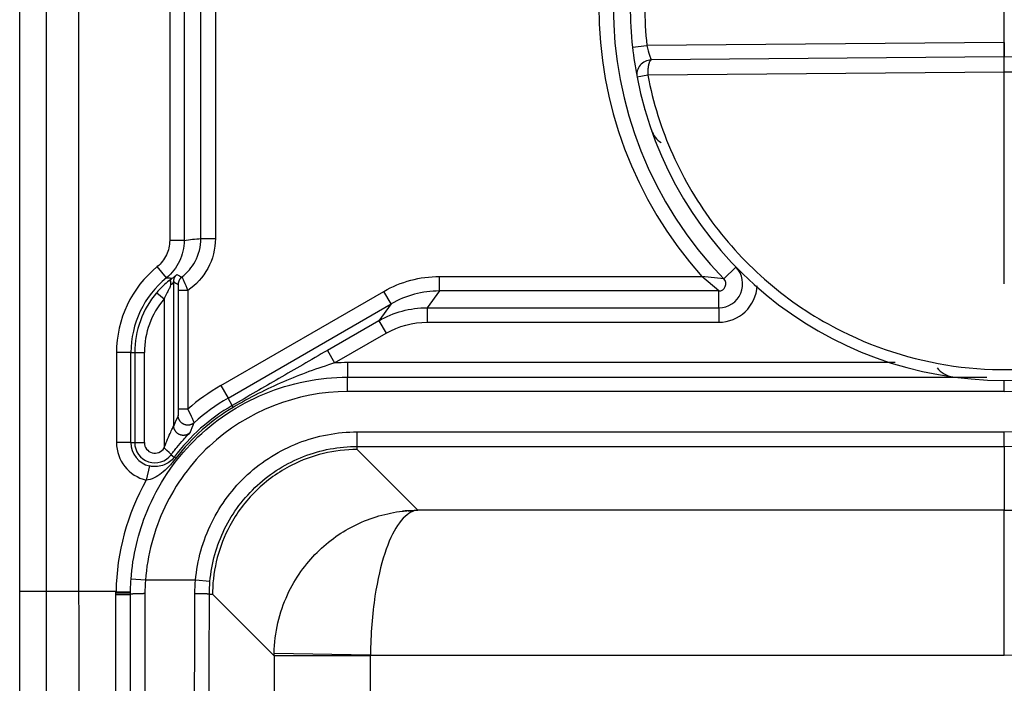
# Model space of a CAD drawing. Extents: x 2100 to 4200, y -2034 to -581.
# Drawn here: x 2429 to 2449, y -997 to -984 of the extents above; entities that cross this region are included whole.
import ezdxf

# ---------------------------------------------------------------- set-up
doc = ezdxf.new("R2010")
doc.units = 0
doc.header["$LTSCALE"] = 30
doc.layers.get('DEFPOINTS').update_dxf_attribs({"linetype": 'CONTINUOUS'})
doc.layers.add('1', color=7, linetype='CONTINUOUS')
doc.styles.get("Standard").update_dxf_attribs({"font": 'txt.shx', "width": 0.7, "height": 3})
doc.styles.add('TEXTSTYLE_0', font='txt', dxfattribs={"width": 0.8})
doc.dimstyles.new('DSTYLE1', dxfattribs={"dimtxt": 10, "dimasz": 10, "dimexe": 4, "dimexo": 2, "dimgap": 2, "dimtad": 1, "dimdec": 0, "dimzin": 3, "dimdsep": 46, "dimtxsty": 'Standard', "dimcen": 0.09, "dimadec": 0, "dimazin": 0, "dimtp": 1, "dimtm": 1, "dimtfac": 1, "dimtdec": 4, "dimtofl": 0, "dimtmove": 0, "dimatfit": 3, "dimfxl": 1, "dimtolj": 1, "dimtzin": 0, "dimarcsym": 0})

# ---------------------------------------------------------------- blocks, each defined once
blk = doc.blocks.new('*D382')
at = {"layer": '1', "color": 0, "linetype": 'Continuous', "lineweight": -2}
for p, q in [((2448.989, -989.012), (2448.989, -708.9)), ((2826.989, -989.012), (2826.989, -708.9)), ((2458.989, -712.9), (2816.989, -712.9))]:
    blk.add_line(p, q, dxfattribs=at)
at = {"layer": '1', "color": 0}
for points in [[(2458.989, -711.233), (2458.989, -714.566), (2448.989, -712.9)], [(2816.989, -714.566), (2816.989, -711.233), (2826.989, -712.9)]]:
    blk.add_solid(points, dxfattribs=at)
at = {"layer": 'DEFPOINTS', "color": 0}
for p in [(2826.989, -712.9), (2448.989, -991.012), (2826.989, -991.012)]:
    blk.add_point(p, dxfattribs=at)
at = {"layer": '1', "color": 0, "linetype": 'Continuous', "insert": (2637.989, -703.4), "char_height": 15, "attachment_point": 5, "style": 'TEXTSTYLE_0'}
blk.add_mtext('\\A1;378', dxfattribs=at)

msp = doc.modelspace()

# ---------------------------------------------------------------- linework, layer by layer
at = {"layer": '1', "color": 7, "linetype": 'Continuous'}
for p, q in [((2428.589, -995.384), (2428.589, -826.139)), ((2429.139, -995.384), (2429.139, -826.139)), ((2429.808, -826.139), (2429.808, -995.384)), ((2431.695, -978.41), (2431.695, -988.113)), ((2431.995, -978.41), (2431.995, -988.113)), ((2432.342, -988.073), (2432.342, -978.45)), ((2432.642, -978.45), (2432.642, -988.073)), ((2448.987, -984.012), (2441.584, -984.076)), ((2448.987, -984.012), (2448.989, -984.312)), ((2441.286, -984.109), (2441.584, -984.076)), ((2448.989, -984.312), (2441.672, -984.375)), ((2456.307, -984.375), (2448.989, -984.312)), ((2448.992, -984.625), (2441.601, -984.69)), ((2456.378, -984.69), (2448.987, -984.625)), ((2441.601, -984.69), (2441.38, -984.732)), ((2431.995, -988.113), (2431.695, -988.113)), ((2432.342, -988.073), (2432.642, -988.073)), ((2431.627, -988.888), (2431.437, -988.655)), ((2443.428, -988.667), (2443.179, -988.909)), ((2443.428, -988.667), (2443.432, -988.663)), ((2437.284, -988.859), (2442.723, -988.859)), ((2437.284, -989.159), (2437.284, -988.859)), ((2443.179, -988.909), (2442.723, -988.859)), ((2443.073, -989.159), (2442.723, -988.859)), ((2431.778, -991.95), (2431.778, -988.966)), ((2431.425, -989.195), (2431.578, -989.324)), ((2431.578, -989.324), (2431.578, -992.41)), ((2432.07, -989.15), (2431.87, -989.15)), ((2431.87, -989.15), (2431.87, -991.604)), ((2432.07, -989.15), (2432.07, -991.604)), ((2432.754, -991.118), (2436.133, -989.167)), ((2436.283, -989.427), (2436.133, -989.167)), ((2437.284, -989.159), (2437.029, -989.506)), ((2443.073, -989.159), (2437.284, -989.159)), ((2443.073, -989.506), (2443.073, -989.159)), ((2432.904, -991.378), (2436.283, -989.427)), ((2436.283, -989.427), (2436.029, -989.774)), ((2437.029, -989.506), (2437.029, -989.806)), ((2437.029, -989.506), (2443.073, -989.506)), ((2443.073, -989.506), (2443.073, -989.806)), ((2436.029, -989.774), (2434.963, -990.39)), ((2436.029, -989.774), (2436.179, -990.034)), ((2437.029, -989.806), (2443.073, -989.806)), ((2435.113, -990.65), (2436.179, -990.034)), ((2430.892, -990.435), (2430.592, -990.435)), ((2430.592, -990.435), (2430.592, -992.299)), ((2430.892, -992.299), (2430.892, -990.435)), ((2430.892, -990.435), (2430.971, -990.435)), ((2430.971, -990.435), (2430.971, -992.299)), ((2430.971, -990.435), (2431.171, -990.435)), ((2431.171, -992.299), (2431.171, -990.435)), ((2434.963, -990.39), (2435.113, -990.65)), ((2435.382, -990.642), (2435.382, -990.942)), ((2446.727, -990.642), (2435.382, -990.642)), ((2435.382, -990.942), (2448.624, -990.942)), ((2435.382, -991.242), (2435.382, -990.942)), ((2432.754, -991.118), (2432.904, -991.378)), ((2448.989, -991.242), (2448.989, -991.011)), ((2432.992, -991.531), (2432.904, -991.378)), ((2448.989, -991.242), (2435.382, -991.242)), ((2432.07, -991.604), (2431.87, -991.604)), ((2435.582, -992.377), (2435.582, -992.077)), ((2435.582, -992.077), (2448.989, -992.077)), ((2448.989, -992.377), (2448.989, -992.077)), ((2430.892, -992.299), (2430.592, -992.299)), ((2430.892, -992.299), (2430.971, -992.299)), ((2430.971, -992.299), (2431.171, -992.299)), ((2435.582, -992.377), (2448.989, -992.377)), ((2435.582, -992.442), (2435.582, -992.377)), ((2448.989, -992.377), (2448.989, -993.699)), ((2431.725, -992.55), (2431.79, -992.598)), ((2436.839, -993.699), (2435.582, -992.442)), ((2431.277, -992.783), (2431.209, -993.075)), ((2448.989, -993.699), (2436.839, -993.699)), ((2448.989, -996.699), (2448.989, -993.699)), ((2431.193, -995.15), (2430.893, -995.129)), ((2432.23, -995.15), (2431.193, -995.15)), ((2432.529, -995.176), (2432.23, -995.15)), ((2429.808, -995.384), (2428.589, -995.384)), ((2429.139, -999.885), (2429.139, -995.384)), ((2430.583, -995.384), (2429.808, -995.384)), ((2430.582, -999.885), (2430.582, -995.443)), ((2430.583, -995.384), (2430.883, -995.388)), ((2430.882, -997.986), (2430.882, -995.441)), ((2431.182, -995.427), (2431.182, -997.851)), ((2432.517, -995.441), (2432.582, -995.441)), ((2432.582, -995.441), (2433.857, -996.716)), ((2435.857, -996.699), (2433.858, -996.665)), ((2435.857, -996.716), (2433.857, -996.716)), ((2433.857, -996.716), (2433.857, -1043.262)), ((2435.857, -996.699), (2448.989, -996.699)), ((2435.857, -1043.262), (2435.857, -996.716))]:
    msp.add_line(p, q, dxfattribs=at)
for points in [[(2441.672, -984.375), (2441.669, -984.376, 0.052699), (2441.665, -984.377, 0.046409), (2441.661, -984.379, 0.040069), (2441.658, -984.382, 0.035495), (2441.654, -984.385, 0.029731), (2441.65, -984.39, 0.024763), (2441.646, -984.395, 0.020432), (2441.643, -984.401, 0.017277), (2441.639, -984.408, 0.014536), (2441.635, -984.416, 0.012503), (2441.632, -984.425, 0.010754), (2441.629, -984.435, 0.009442), (2441.625, -984.445, 0.008311), (2441.622, -984.457, 0.007445), (2441.619, -984.469, 0.006669), (2441.617, -984.481, 0.00604), (2441.614, -984.495, 0.005555), (2441.612, -984.509, 0.005201), (2441.61, -984.523, 0.004718), (2441.608, -984.538, 0.004184), (2441.606, -984.553, 0.004262), (2441.605, -984.568, 0.004647), (2441.603, -984.584, 0.003506), (2441.602, -984.599, 0.001511), (2441.602, -984.613, 0.004389), (2441.601, -984.63, 0.007043), (2441.601, -984.656, 0.003546), (2441.601, -984.69, 0.001945)], [(2441.54, -985.4), (2441.54, -985.399, -0.000218), (2441.54, -985.399, -0.000218), (2441.54, -985.399, -0.000218), (2441.54, -985.398, -0.000218), (2441.54, -985.398, -0.000218), (2441.54, -985.398, -0.000218), (2441.54, -985.398, -0.000218), (2441.54, -985.397, -0.000219), (2441.54, -985.397, -0.000219), (2441.539, -985.397, -0.000219), (2441.539, -985.396, -0.000219), (2441.539, -985.396, -0.000219), (2441.539, -985.396, -0.00022), (2441.539, -985.396, -0.00022), (2441.539, -985.395, -0.00022), (2441.539, -985.395, -0.000219), (2441.539, -985.395, -0.000221), (2441.539, -985.394, -0.000225), (2441.539, -985.394, -0.000219), (2441.539, -985.394, -0.000205), (2441.539, -985.394, -0.000226), (2441.538, -985.393, -0.00027), (2441.538, -985.393, -0.000205), (2441.538, -985.393, -0.00007), (2441.538, -985.392, -0.00029), (2441.538, -985.392, -0.0005), (2441.538, -985.392, -0.000244), (2441.538, -985.391, -0.000129)], [(2442.153, -986.911), (2442.153, -986.911, 0.016654), (2442.153, -986.911, 0.01536), (2442.153, -986.911, 0.014068), (2442.153, -986.911, 0.012906), (2442.153, -986.911, 0.011777), (2442.153, -986.911, 0.01078), (2442.153, -986.911, 0.009834), (2442.153, -986.911, 0.009013), (2442.153, -986.911, 0.008241), (2442.153, -986.911, 0.007575), (2442.153, -986.911, 0.006948), (2442.153, -986.911, 0.006406), (2442.153, -986.911, 0.005905), (2442.153, -986.911, 0.005478), (2442.153, -986.911, 0.005053), (2442.153, -986.911, 0.004671), (2442.153, -986.911, 0.004377), (2442.153, -986.911, 0.004164), (2442.153, -986.911, 0.003768), (2442.153, -986.911, 0.003304), (2442.153, -986.911, 0.003424), (2442.153, -986.911, 0.003807), (2442.153, -986.911, 0.002688), (2442.153, -986.911, 0.000887), (2442.153, -986.911, 0.003542), (2442.153, -986.911, 0.005449), (2442.153, -986.911, 0.002422), (2442.153, -986.911, 0.00123)], [(2431.627, -988.888), (2431.63, -988.888, -0.00036), (2431.633, -988.888, -0.000361), (2431.636, -988.888, -0.000361), (2431.639, -988.888, -0.000361), (2431.642, -988.888, -0.000362), (2431.645, -988.888, -0.000362), (2431.648, -988.888, -0.000363), (2431.651, -988.888, -0.000363), (2431.654, -988.888, -0.000363), (2431.657, -988.888, -0.000364), (2431.661, -988.889, -0.000364), (2431.664, -988.889, -0.000365), (2431.667, -988.889, -0.000365), (2431.67, -988.889, -0.000366), (2431.673, -988.889, -0.000366), (2431.676, -988.889, -0.000366), (2431.679, -988.889, -0.000367), (2431.682, -988.89, -0.000367), (2431.685, -988.89, -0.000368), (2431.688, -988.89, -0.000368), (2431.691, -988.89, -0.000368), (2431.694, -988.89, -0.000369), (2431.697, -988.89, -0.000369), (2431.7, -988.89, -0.00037), (2431.703, -988.891, -0.00037), (2431.706, -988.891, -0.000368), (2431.709, -988.891, -0.000372), (2431.712, -988.891, -0.000379), (2431.715, -988.891, -0.000369), (2431.718, -988.892, -0.000345), (2431.722, -988.892, -0.000381), (2431.725, -988.892, -0.000455), (2431.728, -988.892, -0.000346), (2431.731, -988.892, -0.000118), (2431.733, -988.893, -0.000488), (2431.737, -988.893, -0.000842), (2431.742, -988.893, -0.000412), (2431.749, -988.894, -0.000219)], [(2431.749, -988.894), (2431.745, -988.897, 0.003933), (2431.742, -988.899, 0.004028), (2431.738, -988.902, 0.004219), (2431.735, -988.905, 0.004558), (2431.732, -988.908, 0.004906), (2431.729, -988.91, 0.005267), (2431.726, -988.913, 0.005685), (2431.723, -988.916, 0.006173), (2431.721, -988.919, 0.006734), (2431.718, -988.921, 0.007368), (2431.716, -988.924, 0.008113), (2431.714, -988.927, 0.008954), (2431.712, -988.929, 0.009969), (2431.711, -988.932, 0.011125), (2431.709, -988.934, 0.012476), (2431.708, -988.936, 0.013929), (2431.707, -988.939, 0.015879), (2431.706, -988.941, 0.018248), (2431.706, -988.943, 0.020198), (2431.705, -988.945, 0.021224), (2431.705, -988.947, 0.025833), (2431.705, -988.949, 0.033757), (2431.705, -988.95, 0.028633), (2431.706, -988.952, 0.01167), (2431.706, -988.953, 0.041252), (2431.707, -988.955, 0.070267), (2431.709, -988.957, 0.032266), (2431.712, -988.96, 0.016325)], [(2431.778, -988.966), (2431.778, -988.961, -0.006762), (2431.778, -988.956, -0.006668), (2431.779, -988.95, -0.006638), (2431.779, -988.945, -0.006714), (2431.78, -988.939, -0.006751), (2431.78, -988.934, -0.006771), (2431.781, -988.929, -0.006784), (2431.783, -988.923, -0.006812), (2431.784, -988.918, -0.006827), (2431.785, -988.913, -0.006846), (2431.787, -988.907, -0.006855), (2431.788, -988.902, -0.006864), (2431.79, -988.897, -0.006875), (2431.792, -988.892, -0.006893), (2431.794, -988.887, -0.006879), (2431.797, -988.881, -0.00684), (2431.799, -988.876, -0.006893), (2431.802, -988.872, -0.007017), (2431.804, -988.867, -0.006824), (2431.807, -988.862, -0.006386), (2431.81, -988.857, -0.006996), (2431.813, -988.853, -0.008256), (2431.816, -988.848, -0.006333), (2431.82, -988.844, -0.002348), (2431.823, -988.84, -0.008745), (2431.827, -988.835, -0.014942), (2431.833, -988.829, -0.007402), (2431.841, -988.82, -0.003961)], [(2431.948, -988.869), (2431.944, -988.872, 0.007571), (2431.939, -988.876, 0.00744), (2431.935, -988.88, 0.007398), (2431.93, -988.884, 0.007505), (2431.926, -988.889, 0.007556), (2431.922, -988.893, 0.007585), (2431.918, -988.898, 0.007604), (2431.914, -988.902, 0.007644), (2431.91, -988.907, 0.007665), (2431.906, -988.912, 0.007693), (2431.903, -988.917, 0.007705), (2431.899, -988.923, 0.00772), (2431.896, -988.928, 0.007734), (2431.893, -988.933, 0.007756), (2431.89, -988.939, 0.007741), (2431.888, -988.945, 0.007699), (2431.885, -988.95, 0.007757), (2431.883, -988.956, 0.007892), (2431.881, -988.962, 0.007678), (2431.879, -988.968, 0.007188), (2431.877, -988.974, 0.007861), (2431.875, -988.98, 0.009252), (2431.874, -988.986, 0.007116), (2431.873, -988.992, 0.002686), (2431.872, -988.997, 0.009775), (2431.871, -989.004, 0.01667), (2431.87, -989.014, 0.008285), (2431.87, -989.028, 0.004445)], [(2446.87, -990.716), (2446.87, -990.716, 0.003748), (2446.87, -990.716, 0.004), (2446.87, -990.716, 0.004281), (2446.87, -990.716, 0.00457), (2446.87, -990.716, 0.004902), (2446.87, -990.716, 0.005254), (2446.87, -990.716, 0.005657), (2446.87, -990.716, 0.006081), (2446.87, -990.716, 0.006569), (2446.87, -990.716, 0.007084), (2446.87, -990.716, 0.007674), (2446.87, -990.716, 0.008292), (2446.87, -990.716, 0.00901), (2446.87, -990.716, 0.009774), (2446.87, -990.716, 0.010598), (2446.87, -990.716, 0.011402), (2446.87, -990.716, 0.012478), (2446.87, -990.716, 0.013755), (2446.87, -990.716, 0.014455), (2446.87, -990.716, 0.014439), (2446.87, -990.716, 0.016981), (2446.87, -990.716, 0.021579), (2446.87, -990.716, 0.017371), (2446.87, -990.716, 0.006172), (2446.87, -990.716, 0.025521), (2446.87, -990.716, 0.045486), (2446.87, -990.716, 0.022071), (2446.87, -990.716, 0.011516)], [(2433.009, -991.571), (2433.007, -991.568, -0.000671), (2433.006, -991.566, -0.000708), (2433.005, -991.564, -0.000753), (2433.004, -991.561, -0.000807), (2433.003, -991.559, -0.000868), (2433.002, -991.557, -0.000933), (2433.001, -991.555, -0.001008), (2433, -991.553, -0.001091), (2432.999, -991.551, -0.001189), (2432.999, -991.55, -0.001297), (2432.998, -991.548, -0.001426), (2432.997, -991.546, -0.001569), (2432.997, -991.545, -0.001745), (2432.996, -991.543, -0.001946), (2432.995, -991.542, -0.002186), (2432.995, -991.541, -0.002453), (2432.994, -991.539, -0.002829), (2432.994, -991.538, -0.00332), (2432.993, -991.537, -0.003783), (2432.993, -991.536, -0.004133), (2432.993, -991.535, -0.005419), (2432.993, -991.534, -0.008007), (2432.992, -991.534, -0.007898), (2432.992, -991.533, -0.003254), (2432.992, -991.532, -0.01487), (2432.992, -991.532, -0.046487), (2432.992, -991.531, -0.044225), (2432.992, -991.531, -0.033273)], [(2432.203, -991.886), (2432.194, -991.894, -0.018251), (2432.183, -991.902, -0.016291), (2432.172, -991.909, -0.015844), (2432.16, -991.916, -0.017282), (2432.147, -991.922, -0.017943), (2432.133, -991.927, -0.018486), (2432.118, -991.931, -0.018831), (2432.103, -991.935, -0.019521), (2432.087, -991.937, -0.019877), (2432.071, -991.938, -0.020405), (2432.054, -991.937, -0.020662), (2432.037, -991.935, -0.021046), (2432.021, -991.931, -0.021219), (2432.004, -991.927, -0.021441), (2431.988, -991.92, -0.02147), (2431.973, -991.912, -0.021399), (2431.958, -991.903, -0.021441), (2431.944, -991.893, -0.021489), (2431.931, -991.882, -0.020973), (2431.92, -991.87, -0.019741), (2431.91, -991.858, -0.020689), (2431.9, -991.844, -0.02281), (2431.893, -991.83, -0.018559), (2431.886, -991.817, -0.009592), (2431.881, -991.805, -0.02241), (2431.876, -991.789, -0.03601), (2431.873, -991.767, -0.019412), (2431.87, -991.738, -0.01118)], [(2432.119, -992.092), (2432.109, -992.101, -0.01859), (2432.099, -992.109, -0.01651), (2432.088, -992.117, -0.016044), (2432.076, -992.124, -0.017563), (2432.063, -992.131, -0.01826), (2432.049, -992.137, -0.018843), (2432.035, -992.142, -0.019212), (2432.019, -992.146, -0.019951), (2432.003, -992.148, -0.020332), (2431.986, -992.15, -0.020901), (2431.969, -992.15, -0.021178), (2431.952, -992.148, -0.021594), (2431.935, -992.145, -0.02178), (2431.918, -992.141, -0.022019), (2431.901, -992.134, -0.022052), (2431.885, -992.127, -0.021981), (2431.87, -992.118, -0.022018), (2431.855, -992.108, -0.022048), (2431.842, -992.097, -0.02152), (2431.83, -992.085, -0.020252), (2431.819, -992.072, -0.021183), (2431.81, -992.058, -0.023277), (2431.802, -992.044, -0.018982), (2431.795, -992.031, -0.009915), (2431.789, -992.018, -0.02278), (2431.785, -992.003, -0.036476), (2431.781, -991.98, -0.01974), (2431.778, -991.95, -0.011414)], [(2431.79, -992.598), (2431.79, -992.598, -0.082415), (2431.79, -992.598, -0.05945), (2431.791, -992.598, -0.040361), (2431.791, -992.598, -0.028381), (2431.792, -992.598, -0.020287), (2431.792, -992.598, -0.015202), (2431.793, -992.598, -0.011621), (2431.794, -992.599, -0.00923), (2431.794, -992.599, -0.007427), (2431.795, -992.599, -0.006145), (2431.796, -992.6, -0.005127), (2431.797, -992.6, -0.004368), (2431.798, -992.601, -0.003747), (2431.799, -992.601, -0.003271), (2431.801, -992.602, -0.002854), (2431.802, -992.603, -0.002517), (2431.803, -992.603, -0.002257), (2431.805, -992.604, -0.002066), (2431.806, -992.605, -0.001806), (2431.808, -992.606, -0.001541), (2431.809, -992.607, -0.00155), (2431.811, -992.608, -0.001671), (2431.813, -992.609, -0.001158), (2431.815, -992.61, -0.000391), (2431.816, -992.611, -0.001477), (2431.818, -992.612, -0.002203), (2431.822, -992.614, -0.000965), (2431.827, -992.617, -0.000488)], [(2436.733, -993.723), (2436.726, -993.722, 0.001721), (2436.719, -993.721, 0.001723), (2436.711, -993.72, 0.001725), (2436.704, -993.72, 0.001729), (2436.697, -993.719, 0.001732), (2436.69, -993.718, 0.001735), (2436.682, -993.718, 0.001737), (2436.675, -993.717, 0.00174), (2436.668, -993.717, 0.001742), (2436.661, -993.716, 0.001745), (2436.654, -993.716, 0.001747), (2436.646, -993.716, 0.001748), (2436.639, -993.715, 0.001752), (2436.632, -993.715, 0.001757), (2436.625, -993.715, 0.001754), (2436.617, -993.715, 0.001745), (2436.61, -993.715, 0.001762), (2436.603, -993.715, 0.001799), (2436.596, -993.715, 0.00175), (2436.589, -993.715, 0.001635), (2436.581, -993.715, 0.001806), (2436.574, -993.715, 0.002153), (2436.567, -993.716, 0.001636), (2436.56, -993.716, 0.000564), (2436.554, -993.716, 0.002308), (2436.545, -993.717, 0.003974), (2436.533, -993.718, 0.001946), (2436.517, -993.719, 0.001032)], [(2428.588, -996.618), (2428.588, -996.578, 0.000018), (2428.588, -996.538, 0.000018), (2428.588, -996.497, 0.000018), (2428.588, -996.457, 0.000018), (2428.589, -996.417, 0.000018), (2428.589, -996.376, 0.000018), (2428.589, -996.336, 0.000018), (2428.589, -996.295, 0.000018), (2428.589, -996.254, 0.000018), (2428.589, -996.214, 0.000018), (2428.589, -996.173, 0.000018), (2428.589, -996.132, 0.000018), (2428.589, -996.091, 0.000018), (2428.589, -996.05, 0.000018), (2428.589, -996.009, 0.000018), (2428.589, -995.967, 0.000018), (2428.589, -995.926, 0.000018), (2428.589, -995.885, 0.000019), (2428.589, -995.843, 0.000018), (2428.589, -995.802, 0.000017), (2428.589, -995.761, 0.000019), (2428.589, -995.719, 0.000022), (2428.589, -995.676, 0.000017), (2428.589, -995.636, 0.000006), (2428.589, -995.599, 0.000024), (2428.589, -995.552, 0.000042), (2428.589, -995.479, 0.00002), (2428.589, -995.384, 0.000011)], [(2429.808, -995.384), (2429.808, -995.554, 0.000072), (2429.809, -995.724, 0.000073), (2429.809, -995.892, 0.000073), (2429.809, -996.059, 0.000073), (2429.809, -996.225, 0.000072), (2429.809, -996.39, 0.000072), (2429.81, -996.553, 0.000072), (2429.81, -996.716, 0.000072), (2429.81, -996.877, 0.000072), (2429.811, -997.036, 0.000072), (2429.811, -997.195, 0.000072), (2429.812, -997.351, 0.000071), (2429.812, -997.506, 0.000072)], [(2430.582, -995.409), (2430.597, -995.409, 0.00003), (2430.611, -995.409, 0.000028), (2430.626, -995.409, 0.000028), (2430.641, -995.409, 0.00003), (2430.656, -995.409, 0.000031), (2430.67, -995.41, 0.000032), (2430.685, -995.41, 0.000034), (2430.7, -995.41, 0.000035), (2430.715, -995.41, 0.000037), (2430.729, -995.41, 0.00004), (2430.743, -995.41, 0.000043), (2430.757, -995.41, 0.000046), (2430.77, -995.41, 0.00005), (2430.782, -995.41, 0.000055), (2430.794, -995.41, 0.000061), (2430.806, -995.41, 0.000067), (2430.817, -995.41, 0.000077), (2430.826, -995.41, 0.000089), (2430.836, -995.41, 0.000101), (2430.844, -995.41, 0.000112), (2430.852, -995.411, 0.000146), (2430.858, -995.411, 0.000212), (2430.864, -995.411, 0.000223), (2430.869, -995.411, 0.000117), (2430.873, -995.411, 0.00043), (2430.877, -995.411, 0.001524), (2430.88, -995.41, 0.002219), (2430.882, -995.41, 0.002733)], [(2430.582, -995.443), (2430.597, -995.443, 0.000075), (2430.611, -995.443, 0.000072), (2430.626, -995.443, 0.000071), (2430.641, -995.443, 0.000075), (2430.655, -995.443, 0.000078), (2430.67, -995.443, 0.000081), (2430.685, -995.443, 0.000085), (2430.7, -995.443, 0.00009), (2430.715, -995.443, 0.000095), (2430.729, -995.443, 0.000101), (2430.743, -995.443, 0.000108), (2430.757, -995.443, 0.000116), (2430.77, -995.443, 0.000126), (2430.782, -995.443, 0.000138), (2430.794, -995.443, 0.000153), (2430.806, -995.442, 0.00017), (2430.816, -995.442, 0.000193), (2430.826, -995.442, 0.000224), (2430.836, -995.442, 0.000256), (2430.844, -995.442, 0.000283), (2430.851, -995.442, 0.000368), (2430.858, -995.442, 0.000536), (2430.864, -995.442, 0.000564), (2430.869, -995.442, 0.000297), (2430.873, -995.442, 0.001088), (2430.876, -995.442, 0.003855), (2430.88, -995.441, 0.005619), (2430.882, -995.441, 0.006921)], [(2431.182, -995.427), (2431.168, -995.427, 0.000592), (2431.153, -995.427, 0.000565), (2431.139, -995.428, 0.000561), (2431.124, -995.428, 0.000594), (2431.109, -995.428, 0.000617), (2431.094, -995.428, 0.000641), (2431.079, -995.428, 0.000667), (2431.064, -995.429, 0.000704), (2431.05, -995.429, 0.000744), (2431.035, -995.429, 0.000791), (2431.021, -995.43, 0.000847), (2431.008, -995.43, 0.000912), (2430.995, -995.43, 0.000992), (2430.982, -995.431, 0.001087), (2430.97, -995.431, 0.001201), (2430.959, -995.432, 0.001331), (2430.948, -995.433, 0.001516), (2430.938, -995.433, 0.001756), (2430.929, -995.434, 0.002005), (2430.921, -995.435, 0.002214), (2430.913, -995.435, 0.002872), (2430.906, -995.436, 0.004172), (2430.9, -995.437, 0.004367), (2430.895, -995.437, 0.002291), (2430.891, -995.438, 0.008362), (2430.888, -995.439, 0.028811), (2430.885, -995.44, 0.038447), (2430.882, -995.441, 0.040851)], [(2432.517, -995.441), (2432.517, -995.441, 0.157769), (2432.516, -995.44, 0.055902), (2432.514, -995.439, 0.026257), (2432.511, -995.439, 0.015865), (2432.507, -995.438, 0.01021), (2432.503, -995.437, 0.007192), (2432.498, -995.437, 0.005272), (2432.492, -995.436, 0.004116), (2432.485, -995.435, 0.003264), (2432.477, -995.435, 0.002692), (2432.469, -995.434, 0.002242), (2432.46, -995.433, 0.001922), (2432.45, -995.433, 0.001659), (2432.439, -995.432, 0.001465), (2432.428, -995.432, 0.001296), (2432.416, -995.431, 0.001162), (2432.403, -995.431, 0.00106), (2432.39, -995.43, 0.000986), (2432.377, -995.43, 0.000888), (2432.363, -995.429, 0.000783), (2432.349, -995.429, 0.000795), (2432.334, -995.429, 0.000865), (2432.319, -995.428, 0.000647), (2432.305, -995.428, 0.000274), (2432.292, -995.428, 0.00081), (2432.275, -995.428, 0.001292), (2432.25, -995.428, 0.000643), (2432.218, -995.427, 0.000351)]]:
    msp.add_lwpolyline(points, format="xyb", dxfattribs=at)
for centre, radius, start, end in [((2448.989, -983.262), 13.437, 270, 90), ((2448.989, -983.262), 10.438, 270, 90), ((2448.989, -983.262), 9.116, 270, 90), ((2448.989, -983.262), 8.816, 270, 90), ((2448.989, -983.262), 7.98, 270, 90), ((2448.989, -983.262), 8.403, 138.2299, 221.7701), ((2448.989, -983.262), 8.103, 135.8156, 224.1844), ((2448.989, -983.262), 7.75, 173.7225, 186.2775), ((2448.989, -983.262), 7.45, 173.7225, 186.2775), ((2448.989, -983.262), 7.75, 186.2775, 190.9398), ((2441.675, -984.675), 0.3, 90.5, 190.9398), ((2448.989, -983.262), 7.75, 190.9398, 349.0605), ((2442.151, -985.668), 0.5, 199.388, 236.578), ((2432.889, -990.435), 2.297, 129.2084, 180), ((2443.073, -989.012), 0.495, 270, 44.1844), ((2432.889, -990.435), 1.997, 129.2084, 180), ((2443.073, -989.012), 0.147, 270, 44.1844), ((2443.073, -989.012), 0.795, 270, 357.2363), ((2432.889, -990.435), 1.919, 139.7342, 180), ((2432.889, -990.435), 1.719, 139.7342, 180), ((2447.989, -990.442), 0.5, 218.2687, 262.0719), ((2434.992, -994.995), 4.476, 120, 130.7509), ((2434.992, -994.995), 4.176, 120, 131.9041), ((2431.389, -992.299), 0.797, 180, 256.9156), ((2431.389, -992.299), 0.497, 180, 256.9156), ((2431.389, -992.299), 0.419, 180, 323.1929), ((2431.389, -992.299), 0.219, 180, 329.4407)]:
    msp.add_arc(centre, radius, start, end, dxfattribs=at)
for points, knots in [([(2441.584, -984.076), (2441.6, -984.15), (2441.631, -984.26), (2441.665, -984.356), (2441.672, -984.375), (2441.672, -984.375)], [2, 2, 2, 2, 2.84282, 3.275757, 3.799923, 3.799923, 3.799923, 3.799923]), ([(2441.601, -984.69), (2441.71, -985.254), (2441.884, -985.806), (2442.352, -986.855), (2442.647, -987.353), (2443.342, -988.268), (2443.742, -988.686), (2444.626, -989.42), (2445.111, -989.736), (2446.398, -990.379), (2447.24, -990.632), (2448.955, -990.836), (2449.834, -990.789), (2451.584, -990.387), (2452.457, -990.005), (2453.998, -988.955), (2454.672, -988.283), (2455.778, -986.667), (2456.184, -985.697), (2456.378, -984.69)], [2, 2, 2, 2, 6.318717, 6.318717, 10.637434, 10.637434, 14.956151, 14.956151, 19.274868, 19.274868, 25.769077, 25.769077, 32.263285, 32.263285, 39.273555, 39.273555, 46.283824, 46.283824, 53.994503, 53.994503, 53.994503, 53.994503]), ([(2431.695, -988.113), (2431.695, -988.216), (2431.648, -988.423), (2431.517, -988.59), (2431.437, -988.655)], [2, 2, 2, 2, 2.661737, 3.323485, 3.323485, 3.323485, 3.323485]), ([(2431.995, -988.113), (2431.995, -988.261), (2431.928, -988.556), (2431.741, -988.794), (2431.627, -988.888)], [2, 2, 2, 2, 2.661737, 3.323485, 3.323485, 3.323485, 3.323485]), ([(2431.948, -988.869), (2432.061, -988.783), (2432.265, -988.545), (2432.342, -988.238), (2432.342, -988.073)], [2.197574, 2.197574, 2.197574, 2.197574, 3.373416, 4.746862, 4.746862, 4.746862, 4.746862]), ([(2432.642, -988.073), (2432.642, -988.288), (2432.535, -988.711), (2432.243, -989.033), (2432.07, -989.15)], [2, 2, 2, 2, 3.373446, 4.705978, 4.705978, 4.705978, 4.705978]), ([(2431.749, -988.894), (2431.726, -988.91), (2431.666, -988.956), (2431.581, -989.03), (2431.514, -989.097), (2431.467, -989.147), (2431.442, -989.176), (2431.425, -989.195)], [2, 2, 2, 2, 2.317115, 2.769594, 3.027817, 3.138959, 3.359158, 3.359158, 3.359158, 3.359158]), ([(2431.749, -988.894), (2431.765, -988.882), (2431.789, -988.863), (2431.827, -988.832), (2431.841, -988.82), (2431.841, -988.82)], [2, 2, 2, 2, 2.416853, 2.697606, 3.413623, 3.413623, 3.413623, 3.413623]), ([(2431.948, -988.869), (2431.949, -988.869), (2431.957, -988.887), (2432, -988.978), (2432.043, -989.081), (2432.07, -989.15)], [2, 2, 2, 2, 2.241513, 2.495831, 3, 3, 3, 3]), ([(2431.712, -988.96), (2431.713, -989.069), (2431.686, -989.11), (2431.648, -989.177), (2431.618, -989.236), (2431.597, -989.281), (2431.585, -989.307), (2431.578, -989.324)], [2, 2, 2, 2, 2.317115, 2.769594, 3.027817, 3.138959, 3.359158, 3.359158, 3.359158, 3.359158]), ([(2431.778, -988.966), (2431.778, -988.966), (2431.77, -988.98), (2431.747, -989.018), (2431.732, -989.041), (2431.712, -988.96)], [2, 2, 2, 2, 2.716017, 2.99677, 3.413623, 3.413623, 3.413623, 3.413623]), ([(2431.87, -989.028), (2431.87, -989.028), (2431.87, -989.036), (2431.87, -989.077), (2431.87, -989.121), (2431.87, -989.15)], [2, 2, 2, 2, 2.241513, 2.495831, 3, 3, 3, 3]), ([(2434.963, -990.39), (2434.792, -990.489), (2434.621, -990.587), (2434.287, -990.781), (2434.123, -990.876), (2433.64, -991.156), (2433.318, -991.343), (2432.992, -991.531)], [2, 2, 2, 2, 3.265209, 3.265209, 4.501293, 4.501293, 6.90908, 6.90908, 6.90908, 6.90908]), ([(2435.113, -990.65), (2434.94, -990.704), (2434.761, -990.764), (2434.406, -990.894), (2434.229, -990.964), (2433.705, -991.19), (2433.351, -991.367), (2433.009, -991.571)], [2, 2, 2, 2, 3.265209, 3.265209, 4.501293, 4.501293, 6.90908, 6.90908, 6.90908, 6.90908]), ([(2430.893, -995.129), (2430.928, -994.645), (2431.182, -993.585), (2432.115, -992.175), (2433.614, -991.183), (2434.793, -990.942), (2435.382, -990.942)], [0, 0, 0, 0, 0.2057391, 0.4557391, 0.7057391, 0.9557391, 0.9557391, 0.9557391, 0.9557391]), ([(2435.382, -991.242), (2434.332, -991.242), (2433.286, -991.655), (2432.133, -992.728), (2431.819, -993.161), (2431.368, -994.11), (2431.23, -994.627), (2431.193, -995.15)], [2, 2, 2, 2, 8.684736, 8.684736, 12.026651, 12.026651, 15.369792, 15.369792, 15.369792, 15.369792]), ([(2432.992, -991.531), (2432.759, -991.665), (2432.318, -991.983), (2431.951, -992.382), (2431.79, -992.598)], [2, 2, 2, 2, 6.491953, 10.981529, 10.981529, 10.981529, 10.981529]), ([(2433.009, -991.571), (2432.781, -991.706), (2432.352, -992.018), (2431.988, -992.408), (2431.827, -992.617)], [2, 2, 2, 2, 6.491953, 10.981529, 10.981529, 10.981529, 10.981529]), ([(2431.87, -991.604), (2431.87, -991.635), (2431.87, -991.682), (2431.87, -991.727), (2431.87, -991.737), (2431.87, -991.738)], [2, 2, 2, 2, 2.514512, 2.759246, 3, 3, 3, 3]), ([(2432.07, -991.604), (2432.102, -991.671), (2432.148, -991.771), (2432.194, -991.866), (2432.203, -991.886), (2432.203, -991.886)], [2, 2, 2, 2, 2.514512, 2.759246, 3, 3, 3, 3]), ([(2431.578, -992.41), (2431.584, -992.395), (2431.603, -992.348), (2431.645, -992.242), (2431.699, -992.116), (2431.758, -991.992), (2431.778, -991.951), (2431.778, -991.95)], [2.046797, 2.046797, 2.046797, 2.046797, 2.18312, 2.42747, 2.917894, 3.283147, 3.753797, 3.753797, 3.753797, 3.753797]), ([(2431.725, -992.55), (2431.741, -992.528), (2431.78, -992.477), (2431.865, -992.37), (2431.969, -992.25), (2432.08, -992.132), (2432.118, -992.094), (2432.119, -992.092)], [2, 2, 2, 2, 2.18312, 2.42747, 2.917894, 3.283147, 3.753797, 3.753797, 3.753797, 3.753797]), ([(2432.23, -995.15), (2432.266, -994.736), (2432.495, -993.921), (2433.256, -992.904), (2434.334, -992.234), (2435.166, -992.077), (2435.582, -992.077)], [2, 2, 2, 2, 4.677052, 7.354061, 10.030576, 12.707871, 12.707871, 12.707871, 12.707871]), ([(2432.529, -995.176), (2432.562, -994.799), (2432.77, -994.056), (2433.463, -993.131), (2434.445, -992.52), (2435.203, -992.377), (2435.582, -992.377)], [2, 2, 2, 2, 4.677052, 7.354061, 10.030576, 12.707871, 12.707871, 12.707871, 12.707871]), ([(2431.79, -992.598), (2431.761, -992.637), (2431.726, -992.671), (2431.655, -992.724), (2431.617, -992.745), (2431.536, -992.777), (2431.492, -992.788), (2431.391, -992.799), (2431.333, -992.796), (2431.277, -992.783)], [2, 2, 2, 2, 2.499238, 2.499238, 2.988205, 2.988205, 3.500461, 3.500461, 4.092064, 4.092064, 4.092064, 4.092064]), ([(2435.582, -992.442), (2435.106, -992.442), (2434.34, -992.628), (2433.451, -993.263), (2432.795, -994.14), (2432.592, -994.906), (2432.583, -995.384), (2432.583, -995.393), (2432.582, -995.402), (2432.582, -995.411), (2432.582, -995.421), (2432.582, -995.431), (2432.582, -995.441)], [0, 0, 0, 0, 0.001409365, 0.002320394, 0.003232945, 0.004650282, 0.004650282, 0.004650282, 0.0046774, 0.0046774, 0.0046774, 0.004707359, 0.004707359, 0.004707359, 0.004707359]), ([(2431.827, -992.617), (2431.776, -992.683), (2431.723, -992.745), (2431.622, -992.849), (2431.574, -992.893), (2431.475, -992.971), (2431.425, -993.005), (2431.318, -993.058), (2431.26, -993.074), (2431.209, -993.075)], [2, 2, 2, 2, 2.499238, 2.499238, 2.988205, 2.988205, 3.500461, 3.500461, 4.092064, 4.092064, 4.092064, 4.092064]), ([(2433.858, -996.665), (2433.865, -996.234), (2433.969, -995.81), (2434.296, -995.103), (2434.51, -994.81), (2434.996, -994.327), (2435.27, -994.138), (2435.866, -993.849), (2436.19, -993.757), (2436.517, -993.719)], [2, 2, 2, 2, 2.249073, 2.249073, 2.487239, 2.487239, 2.732781, 2.732781, 3, 3, 3, 3]), ([(2436.733, -993.723), (2436.625, -993.764), (2436.519, -993.86), (2436.322, -994.156), (2436.232, -994.348), (2436.072, -994.837), (2436.001, -995.132), (2435.894, -995.843), (2435.859, -996.268), (2435.857, -996.699)], [2, 2, 2, 2, 2.267219, 2.267219, 2.512761, 2.512761, 2.750927, 2.750927, 3, 3, 3, 3]), ([(2436.517, -993.719), (2436.548, -993.715), (2436.602, -993.71), (2436.679, -993.705), (2436.755, -993.701), (2436.808, -993.7), (2436.839, -993.699)], [0, 0, 0, 0, 0.292339, 0.500811, 0.70904, 1, 1, 1, 1]), ([(2436.839, -993.699), (2436.817, -993.7), (2436.784, -993.703), (2436.755, -993.709), (2436.741, -993.715), (2436.735, -993.72), (2436.733, -993.723)], [0, 0, 0, 0, 0.424768, 0.636241, 0.80568, 1, 1, 1, 1])]:
    msp.add_open_spline(points, degree=3, knots=knots, dxfattribs=at)
for points in [[(2431.995, -988.113), (2432.11, -988.093), (2432.226, -988.08), (2432.342, -988.073)], [(2431.841, -988.82), (2431.877, -988.837), (2431.913, -988.853), (2431.948, -988.869)], [(2436.133, -989.167), (2436.481, -988.967), (2436.882, -988.859), (2437.284, -988.859)], [(2431.778, -988.966), (2431.808, -988.988), (2431.839, -989.008), (2431.87, -989.028)], [(2437.284, -989.159), (2436.935, -989.159), (2436.586, -989.252), (2436.283, -989.427)], [(2436.029, -989.774), (2436.331, -989.6), (2436.68, -989.506), (2437.029, -989.506)], [(2436.179, -990.034), (2436.436, -989.886), (2436.733, -989.806), (2437.029, -989.806)], [(2435.382, -990.642), (2435.292, -990.642), (2435.203, -990.644), (2435.113, -990.65)], [(2431.87, -991.738), (2431.839, -991.806), (2431.808, -991.877), (2431.778, -991.95)], [(2432.119, -992.092), (2432.147, -992.021), (2432.175, -991.953), (2432.203, -991.886)], [(2431.725, -992.55), (2431.732, -992.542), (2431.659, -992.483), (2431.578, -992.41)], [(2431.209, -993.075), (2430.813, -993.777), (2430.593, -994.579), (2430.583, -995.384)], [(2430.882, -995.441), (2430.882, -995.337), (2430.886, -995.233), (2430.893, -995.129)], [(2431.193, -995.15), (2431.186, -995.243), (2431.182, -995.335), (2431.182, -995.427)], [(2432.218, -995.427), (2432.218, -995.335), (2432.222, -995.242), (2432.23, -995.15)], [(2432.517, -995.441), (2432.518, -995.353), (2432.521, -995.264), (2432.529, -995.176)], [(2430.582, -995.409), (2430.582, -995.401), (2430.582, -995.392), (2430.583, -995.384)], [(2430.582, -995.443), (2430.582, -995.432), (2430.582, -995.42), (2430.582, -995.409)], [(2432.206, -997.85), (2432.213, -997.1), (2432.217, -996.267), (2432.218, -995.427)], [(2432.506, -997.986), (2432.513, -997.197), (2432.517, -996.323), (2432.517, -995.441)], [(2428.604, -998.879), (2428.592, -998.149), (2428.586, -997.39), (2428.588, -996.618)], [(2433.857, -996.716), (2433.857, -996.699), (2433.857, -996.682), (2433.858, -996.665)], [(2435.857, -996.716), (2435.857, -996.71), (2435.857, -996.705), (2435.857, -996.699)]]:
    msp.add_open_spline(points, degree=3, dxfattribs=at)

# ---------------------------------------------------------------- dimensions: what is measured, and where the dimension line sits
at = {"layer": '1', "color": 1, "linetype": 'Continuous'}
dim = msp.add_linear_dim(base=(2826.989, -712.9), p1=(2448.989, -991.012), p2=(2826.989, -991.012), angle=0, dimstyle='DSTYLE1', override={"dimtxt": 15, "dimtxsty": 'TEXTSTYLE_0', "dimsah": 1}, dxfattribs=at)
dim.commit()
dim.dimension.update_dxf_attribs({"geometry": '*D382', "text_midpoint": (2637.989, -712.9), "dimtype": 161})

doc.saveas('drawing.dxf')
